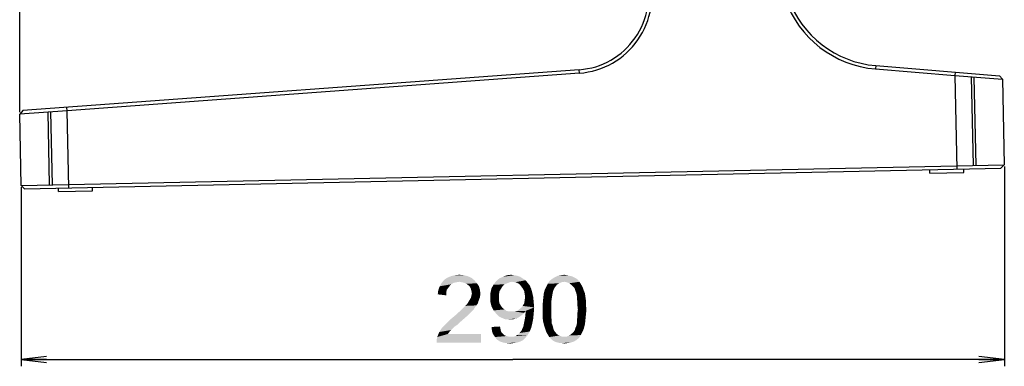
# Model space of a CAD drawing. Units: millimetres. Extents: x 0 to 1189, y 0 to 841.
# Drawn here: x 598 to 714, y 96 to 137 of the extents above; entities that cross this region are included whole.
import ezdxf

# ---------------------------------------------------------------- set-up
doc = ezdxf.new("R2010")
doc.units = ezdxf.units.MM
doc.header["$LTSCALE"] = 65.395
doc.layers.get('0').update_dxf_attribs({"linetype": 'CONTINUOUS'})
doc.layers.add('7_ALL_FEATURES', color=7, linetype='CONTINUOUS')
doc.layers.add('DEF_DRAFT_DIM', color=7, linetype='CONTINUOUS')
doc.styles.add('TEXTSTYLE_2', font='ar_wgl__.ttf')
doc.dimstyles.new('DIMSTYLE_2', dxfattribs={"dimtxt": 8, "dimasz": 3, "dimexe": 0.8, "dimexo": 0.2, "dimgap": 2, "dimtad": 1, "dimdec": 1, "dimlfac": 2.5, "dimdsep": 46, "dimtxsty": 'TEXTSTYLE_2', "dimblk": 'OPEN', "dimblk1": 'OPEN', "dimblk2": 'OPEN', "dimcen": 0.09, "dimazin": 2, "dimtp": 0.5, "dimtm": 0.5, "dimtfac": 1, "dimtdec": 1, "dimtofl": 0, "dimtmove": 0, "dimatfit": 3, "dimldrblk": 'OPEN', "dimfxl": 1, "dimtolj": 1, "dimarcsym": 0})
doc.dimstyles.new('DIMSTYLE_7', dxfattribs={"dimtxt": 8, "dimasz": 3, "dimexe": 0.8, "dimexo": 0.2, "dimgap": 2, "dimtad": 1, "dimlfac": 2.5, "dimdsep": 46, "dimtxsty": 'TEXTSTYLE_2', "dimblk": 'OPEN', "dimblk1": 'OPEN', "dimblk2": 'OPEN', "dimcen": 0.09, "dimazin": 2, "dimtp": 0.5, "dimtm": 0.5, "dimtfac": 1, "dimtofl": 0, "dimtmove": 0, "dimatfit": 3, "dimldrblk": 'OPEN', "dimfxl": 1, "dimtolj": 1, "dimarcsym": 0})

# ---------------------------------------------------------------- blocks, each defined once
blk = doc.blocks.new('_OPEN')
at = {"color": 0, "linetype": 'ByBlock'}
for p, q in [((0, 0), (-1, 0.117)), ((-1, -0.117), (0, 0)), ((-1, 0), (0, 0))]:
    blk.add_line(p, q, dxfattribs=at)
blk = doc.blocks.new('*D26')
at = {"layer": 'DEF_DRAFT_DIM', "color": 2, "linetype": 'Continuous', "transparency": 16777216}
for p, q in [((714.09, 119.25), (714.09, 98.48)), ((598.11, 116.82), (598.11, 98.48)), ((598.11, 98.48), (598.11, 95.68)), ((714.09, 98.48), (714.09, 95.68)), ((598.11, 96.48), (656.1, 96.48)), ((714.09, 96.48), (656.1, 96.48))]:
    blk.add_line(p, q, dxfattribs=at)
at = {"layer": 'DEF_DRAFT_DIM', "color": 2, "linetype": 'Continuous', "transparency": 16777216, "xscale": 3, "yscale": 3, "zscale": 3, "rotation": 180}
blk.add_blockref('_OPEN', (598.11, 96.48), dxfattribs=at)
at = {"layer": 'DEF_DRAFT_DIM', "color": 2, "linetype": 'Continuous', "transparency": 16777216, "xscale": 3, "yscale": 3, "zscale": 3}
blk.add_blockref('_OPEN', (714.09, 96.48), dxfattribs=at)
blk = doc.blocks.new('*D27')
at = {"layer": 'DEF_DRAFT_DIM', "color": 2, "linetype": 'Continuous', "transparency": 16777216}
for p, q in [((597.94, 125.64), (597.94, 151.14)), ((597.94, 150.34), (624.39, 150.34)), ((650.84, 150.34), (624.39, 150.34))]:
    blk.add_line(p, q, dxfattribs=at)
at = {"layer": 'DEF_DRAFT_DIM', "color": 2, "linetype": 'Continuous', "transparency": 16777216, "xscale": 3, "yscale": 3, "zscale": 3, "rotation": 180}
blk.add_blockref('_OPEN', (597.94, 150.34), dxfattribs=at)
at = {"layer": 'DEF_DRAFT_DIM', "color": 2, "linetype": 'Continuous', "transparency": 16777216, "xscale": 3, "yscale": 3, "zscale": 3}
blk.add_blockref('_OPEN', (650.84, 150.34), dxfattribs=at)

msp = doc.modelspace()

# ---------------------------------------------------------------- linework, layer by layer
at = {"layer": '7_ALL_FEATURES', "color": 7, "linetype": 'Continuous'}
for p, q in [((663.9519, 130.6624), (598.3048, 125.8416)), ((663.9812, 130.2635), (603.5272, 125.824)), ((663.9812, 130.2635), (663.9519, 130.6624)), ((698.913, 131.1529), (698.8796, 130.7543)), ((698.8796, 130.7543), (708.2634, 129.9664)), ((698.913, 131.1529), (713.5072, 129.9274)), ((708.2969, 130.365), (708.2634, 129.9664)), ((708.2634, 129.9664), (713.8737, 129.5372)), ((708.2634, 129.9664), (708.4947, 118.9279)), ((710.1869, 129.8192), (710.4059, 119.368)), ((710.5075, 129.7947), (710.7258, 119.3747)), ((713.8737, 129.5372), (713.5072, 129.9274)), ((713.8737, 129.5372), (714.0851, 119.4451)), ((598.3048, 125.8416), (597.9342, 125.4343)), ((603.5272, 125.824), (597.9342, 125.4343)), ((601.4698, 117.0861), (601.29, 125.6682)), ((601.7897, 117.0928), (601.6096, 125.6904)), ((603.5272, 125.824), (603.4979, 126.223)), ((603.7176, 116.7331), (603.5272, 125.824)), ((598.1105, 117.0157), (597.9342, 125.4343)), ((598.1105, 117.0157), (714.0851, 119.4451)), ((598.5188, 116.6242), (713.6935, 119.0368)), ((705.3037, 118.4609), (705.2954, 118.8609)), ((705.3037, 118.4609), (709.3029, 118.5447)), ((709.3029, 118.5447), (709.2945, 118.9446)), ((713.6935, 119.0368), (714.0851, 119.4451)), ((598.5188, 116.6242), (598.1105, 117.0157)), ((602.5263, 116.3081), (602.5179, 116.708)), ((602.5263, 116.3081), (606.5254, 116.3918)), ((606.5254, 116.3918), (606.517, 116.7917))]:
    msp.add_line(p, q, dxfattribs=at)
for centre, radius, start, end in [((663.3074, 139.4388), 8.8, 274.2, 16.2), ((663.3074, 139.4388), 9.2, 274.2, 16.2), ((699.9172, 143.1109), 12.4, 199.46152, 265.2), ((699.9172, 143.1109), 12, 199.46152, 265.2)]:
    msp.add_arc(centre, radius, start, end, dxfattribs=at)
at = {"layer": 'DEF_DRAFT_DIM', "color": 2, "linetype": 'Continuous'}
for points in [[(651.5744, 105.8306), (647.7225, 105.5343), (648.0188, 105.8899)], [(651.5744, 105.8306), (649.7966, 105.6529), (647.7225, 105.5343)], [(651.2188, 106.1269), (648.0188, 105.8899), (648.3744, 106.1269)], [(648.0188, 105.8899), (651.2188, 106.1269), (651.5744, 105.8306)], [(650.804, 106.3047), (648.3744, 106.1269), (648.7892, 106.3047)], [(648.3744, 106.1269), (650.804, 106.3047), (651.2188, 106.1269)], [(650.3299, 106.4232), (648.7892, 106.3047), (649.2632, 106.4232)], [(648.7892, 106.3047), (650.3299, 106.4232), (650.804, 106.3047)], [(649.2632, 106.4232), (649.7966, 106.4825), (650.3299, 106.4232)], [(650.0929, 105.5936), (649.7966, 105.6529), (651.5744, 105.8306)], [(650.3892, 105.5343), (650.0929, 105.5936), (651.5744, 105.8306)], [(650.3892, 105.5343), (651.5744, 105.8306), (651.8707, 105.4751)], [(656.0188, 105.6529), (653.8262, 105.2973), (654.1225, 105.7121)], [(657.3225, 106.0084), (654.1225, 105.7121), (654.5373, 106.0677)], [(657.3225, 106.0084), (657.6188, 105.8306), (654.1225, 105.7121)], [(656.0188, 105.6529), (654.1225, 105.7121), (657.6188, 105.8306)], [(656.9669, 106.2454), (654.5373, 106.0677), (654.9521, 106.2454)], [(654.5373, 106.0677), (656.9669, 106.2454), (657.3225, 106.0084)], [(656.2558, 106.4232), (656.6114, 106.364), (654.9521, 106.2454)], [(656.2558, 106.4232), (654.9521, 106.2454), (655.4262, 106.4232)], [(654.9521, 106.2454), (656.6114, 106.364), (656.9669, 106.2454)], [(655.4262, 106.4232), (655.9003, 106.4825), (656.2558, 106.4232)], [(656.3744, 105.5936), (656.0188, 105.6529), (657.6188, 105.8306)], [(656.6114, 105.5343), (656.3744, 105.5936), (657.6188, 105.8306)], [(656.6114, 105.5343), (657.6188, 105.8306), (657.8558, 105.5343)], [(662.1818, 105.6529), (660.2262, 105.4158), (660.4632, 105.7714)], [(663.7818, 105.8899), (660.4632, 105.7714), (660.7595, 106.0084)], [(662.1818, 105.6529), (660.4632, 105.7714), (663.7818, 105.8899)], [(663.3077, 106.1862), (663.5447, 106.0677), (660.7595, 106.0084)], [(663.3077, 106.1862), (660.7595, 106.0084), (661.0558, 106.1862)], [(660.7595, 106.0084), (663.5447, 106.0677), (663.7818, 105.8899)], [(662.7744, 106.364), (663.0707, 106.3047), (661.0558, 106.1862)], [(662.7744, 106.364), (661.0558, 106.1862), (661.4114, 106.364)], [(661.0558, 106.1862), (663.0707, 106.3047), (663.3077, 106.1862)], [(662.4781, 106.4232), (661.4114, 106.364), (661.7669, 106.4232)], [(661.4114, 106.364), (662.4781, 106.4232), (662.7744, 106.364)], [(661.7669, 106.4232), (662.1818, 106.4825), (662.4781, 106.4232)], [(662.1818, 105.6529), (663.7818, 105.8899), (663.9595, 105.6529)], [(648.2558, 104.4084), (647.2484, 104.1714), (647.3077, 104.6454)], [(648.4929, 104.9417), (647.3077, 104.6454), (647.4855, 105.1195)], [(648.4929, 104.9417), (648.3151, 104.7047), (647.3077, 104.6454)], [(647.3077, 104.6454), (648.3151, 104.7047), (648.2558, 104.4084)], [(649.1447, 105.5343), (648.8484, 105.3566), (647.4855, 105.1195)], [(649.1447, 105.5343), (647.4855, 105.1195), (647.7225, 105.5343)], [(648.8484, 105.3566), (648.6707, 105.1788), (647.4855, 105.1195)], [(647.4855, 105.1195), (648.6707, 105.1788), (648.4929, 104.9417)], [(649.7966, 105.6529), (649.441, 105.5936), (647.7225, 105.5343)], [(647.7225, 105.5343), (649.441, 105.5936), (649.1447, 105.5343)], [(651.8707, 105.4751), (650.6262, 105.4158), (650.3892, 105.5343)], [(650.8632, 105.238), (650.6262, 105.4158), (651.8707, 105.4751)], [(650.8632, 105.238), (651.8707, 105.4751), (652.1077, 105.1195)], [(652.1077, 105.1195), (651.041, 105.0603), (650.8632, 105.238)], [(651.1595, 104.8232), (651.041, 105.0603), (652.1077, 105.1195)], [(651.1595, 104.8232), (652.1077, 105.1195), (652.2262, 104.7047)], [(652.2262, 104.7047), (651.2188, 104.5862), (651.1595, 104.8232)], [(651.2781, 104.2899), (651.2188, 104.5862), (652.2262, 104.7047)], [(651.2781, 104.2899), (652.2262, 104.7047), (652.2855, 104.2306)], [(654.7151, 104.8232), (653.4707, 104.3491), (653.5892, 104.8825)], [(654.7151, 104.8232), (654.5373, 104.5269), (653.4707, 104.3491)], [(654.8929, 105.1195), (653.5892, 104.8825), (653.8262, 105.2973)], [(653.5892, 104.8825), (654.8929, 105.1195), (654.7151, 104.8232)], [(656.0188, 105.6529), (655.7225, 105.5936), (653.8262, 105.2973)], [(655.7225, 105.5936), (655.4262, 105.4751), (653.8262, 105.2973)], [(655.4262, 105.4751), (655.1299, 105.3566), (653.8262, 105.2973)], [(653.8262, 105.2973), (655.1299, 105.3566), (654.8929, 105.1195)], [(657.8558, 105.5343), (656.9077, 105.3566), (656.6114, 105.5343)], [(656.9077, 105.3566), (657.8558, 105.5343), (658.0929, 105.238)], [(658.0929, 105.238), (657.0855, 105.1195), (656.9077, 105.3566)], [(657.2632, 104.8825), (657.0855, 105.1195), (658.0929, 105.238)], [(657.2632, 104.8825), (658.0929, 105.238), (658.2707, 104.8232)], [(658.2707, 104.8232), (657.441, 104.5862), (657.2632, 104.8825)], [(657.441, 104.5862), (658.2707, 104.8232), (658.3892, 104.4084)], [(658.3892, 104.4084), (657.5003, 104.2306), (657.441, 104.5862)], [(660.8781, 104.6454), (659.7521, 104.2306), (659.8707, 104.7047)], [(660.8781, 104.6454), (660.8188, 104.3491), (659.7521, 104.2306)], [(661.1151, 105.0603), (660.9966, 104.8825), (659.8707, 104.7047)], [(661.1151, 105.0603), (659.8707, 104.7047), (660.0484, 105.0603)], [(659.8707, 104.7047), (660.9966, 104.8825), (660.8781, 104.6454)], [(661.2929, 105.2973), (660.0484, 105.0603), (660.2262, 105.4158)], [(660.0484, 105.0603), (661.2929, 105.2973), (661.1151, 105.0603)], [(662.1818, 105.6529), (661.8262, 105.5936), (660.2262, 105.4158)], [(661.8262, 105.5936), (661.5892, 105.4751), (660.2262, 105.4158)], [(660.2262, 105.4158), (661.5892, 105.4751), (661.2929, 105.2973)], [(663.9595, 105.6529), (662.4781, 105.5936), (662.1818, 105.6529)], [(662.7744, 105.4751), (662.4781, 105.5936), (663.9595, 105.6529)], [(662.7744, 105.4751), (663.9595, 105.6529), (664.0781, 105.4751)], [(664.0781, 105.4751), (663.0707, 105.238), (662.7744, 105.4751)], [(663.0707, 105.238), (664.0781, 105.4751), (664.2558, 105.1788)], [(664.2558, 105.1788), (663.3077, 105.001), (663.0707, 105.238)], [(663.3077, 105.001), (664.2558, 105.1788), (664.3744, 104.9417)], [(664.3744, 104.9417), (663.4262, 104.8232), (663.3077, 105.001)], [(663.4855, 104.5862), (663.4262, 104.8232), (664.3744, 104.9417)], [(663.4855, 104.5862), (664.3744, 104.9417), (664.4929, 104.5862)], [(664.4929, 104.5862), (663.604, 104.2899), (663.4855, 104.5862)], [(663.604, 104.2899), (664.4929, 104.5862), (664.6114, 104.2899)], [(647.2484, 104.1714), (648.2558, 104.4084), (648.2558, 104.0529)], [(652.0484, 103.3417), (650.804, 103.164), (650.9818, 103.4603)], [(650.9818, 103.4603), (651.1595, 103.7566), (652.2262, 103.8158)], [(650.9818, 103.4603), (652.2262, 103.8158), (652.0484, 103.3417)], [(652.2262, 103.8158), (651.1595, 103.7566), (651.2188, 103.9936)], [(652.2855, 104.2306), (651.2188, 103.9936), (651.2781, 104.2899)], [(651.2188, 103.9936), (652.2855, 104.2306), (652.2262, 103.8158)], [(653.4707, 104.3491), (654.5373, 104.5269), (654.4781, 104.1714)], [(654.4781, 104.1714), (653.4707, 103.7566), (653.4707, 104.3491)], [(653.4707, 103.7566), (654.4781, 104.1714), (654.4781, 103.7566)], [(654.4781, 103.7566), (654.4781, 103.401), (653.4707, 103.2232)], [(654.4781, 103.7566), (653.4707, 103.2232), (653.4707, 103.7566)], [(653.4707, 103.2232), (654.4781, 103.401), (654.5373, 103.1047)], [(658.5669, 103.2825), (657.441, 103.1047), (657.5003, 103.4603)], [(657.5595, 103.8751), (657.5003, 104.2306), (658.3892, 104.4084)], [(658.5077, 103.8751), (657.5003, 103.4603), (657.5595, 103.8751)], [(657.5003, 103.4603), (658.5077, 103.8751), (658.5669, 103.2825)], [(657.5595, 103.8751), (658.3892, 104.4084), (658.5077, 103.8751)], [(660.7003, 103.6973), (660.641, 103.2825), (659.6336, 103.0454)], [(660.7003, 103.6973), (659.6336, 103.0454), (659.6929, 103.6973)], [(660.7595, 104.0529), (659.6929, 103.6973), (659.7521, 104.2306)], [(659.6929, 103.6973), (660.7595, 104.0529), (660.7003, 103.6973)], [(659.7521, 104.2306), (660.8188, 104.3491), (660.7595, 104.0529)], [(664.6114, 104.2899), (663.6632, 103.9936), (663.604, 104.2899)], [(663.6632, 103.9936), (664.6114, 104.2899), (664.6707, 103.8751)], [(664.6707, 103.8751), (663.6632, 103.6973), (663.6632, 103.9936)], [(663.6632, 103.6973), (664.6707, 103.8751), (664.7299, 103.4603)], [(664.7299, 103.4603), (663.7225, 103.2825), (663.6632, 103.6973)], [(663.7225, 103.2825), (664.7299, 103.4603), (664.7299, 102.9269)], [(651.2188, 102.0973), (649.6188, 101.9788), (649.9151, 102.2158)], [(651.4558, 102.3343), (649.9151, 102.2158), (650.1521, 102.4529)], [(649.9151, 102.2158), (651.4558, 102.3343), (651.2188, 102.0973)], [(651.6336, 102.6306), (650.1521, 102.4529), (650.3299, 102.6306)], [(650.1521, 102.4529), (651.6336, 102.6306), (651.4558, 102.3343)], [(650.3299, 102.6306), (650.5077, 102.8084), (651.8114, 102.8677)], [(650.3299, 102.6306), (651.8114, 102.8677), (651.6336, 102.6306)], [(651.8114, 102.8677), (650.5077, 102.8084), (650.6855, 102.9862)], [(651.9892, 103.1047), (650.6855, 102.9862), (650.804, 103.164)], [(650.6855, 102.9862), (651.9892, 103.1047), (651.8114, 102.8677)], [(650.804, 103.164), (652.0484, 103.3417), (651.9892, 103.1047)], [(654.5373, 103.1047), (653.5892, 102.7491), (653.4707, 103.2232)], [(654.5373, 103.1047), (654.7151, 102.8084), (653.5892, 102.7491)], [(653.5892, 102.7491), (654.7151, 102.8084), (654.8929, 102.5714)], [(654.8929, 102.5714), (653.8262, 102.2751), (653.5892, 102.7491)], [(654.8929, 102.5714), (655.1299, 102.3936), (653.8262, 102.2751)], [(653.8262, 102.2751), (655.1299, 102.3936), (655.3669, 102.2158)], [(655.3669, 102.2158), (654.1225, 101.9195), (653.8262, 102.2751)], [(655.3669, 102.2158), (655.6632, 102.1566), (654.1225, 101.9195)], [(657.6188, 102.2158), (656.3151, 102.1566), (656.6114, 102.2158)], [(656.3151, 102.1566), (657.6188, 102.2158), (657.441, 101.9788)], [(656.6114, 102.2158), (656.8484, 102.3936), (658.6262, 102.6306)], [(657.6188, 102.2158), (656.6114, 102.2158), (658.6262, 102.6306)], [(656.8484, 102.3936), (657.0855, 102.5714), (658.6262, 102.6306)], [(658.6262, 102.6306), (657.0855, 102.5714), (657.2632, 102.8084)], [(657.2632, 102.8084), (657.441, 103.1047), (658.5669, 103.2825)], [(657.2632, 102.8084), (658.5669, 103.2825), (658.6262, 102.6306)], [(657.6188, 102.0973), (657.6188, 102.2158), (658.6262, 102.6306)], [(657.6188, 102.038), (657.6188, 102.0973), (658.6262, 102.6306)], [(657.6188, 102.038), (658.6262, 102.6306), (658.5669, 101.8603)], [(659.6336, 103.0454), (660.641, 103.2825), (660.641, 102.8677)], [(660.641, 102.8677), (659.6336, 102.3936), (659.6336, 103.0454)], [(659.6336, 102.3936), (660.641, 102.8677), (660.641, 102.3936)], [(660.641, 102.3936), (660.641, 101.9195), (659.6336, 101.8603)], [(660.641, 102.3936), (659.6336, 101.8603), (659.6336, 102.3936)], [(664.7299, 102.9269), (663.7225, 102.8677), (663.7225, 103.2825)], [(663.7818, 102.3936), (663.7225, 102.8677), (664.7299, 102.9269)], [(664.7892, 102.3936), (663.7225, 101.9195), (663.7818, 102.3936)], [(663.7225, 101.9195), (664.7892, 102.3936), (664.7299, 101.7417)], [(663.7818, 102.3936), (664.7299, 102.9269), (664.7892, 102.3936)], [(649.9744, 100.9714), (648.3151, 100.7936), (648.6707, 101.1491)], [(650.4484, 101.3862), (648.6707, 101.1491), (649.0262, 101.4454)], [(648.6707, 101.1491), (650.4484, 101.3862), (649.9744, 100.9714)], [(650.8632, 101.7417), (649.0262, 101.4454), (649.3818, 101.7417)], [(649.0262, 101.4454), (650.8632, 101.7417), (650.4484, 101.3862)], [(649.3818, 101.7417), (649.6188, 101.9788), (651.2188, 102.0973)], [(649.3818, 101.7417), (651.2188, 102.0973), (650.8632, 101.7417)], [(656.3151, 102.1566), (657.441, 101.9788), (654.1225, 101.9195)], [(656.0188, 102.1566), (656.3151, 102.1566), (654.1225, 101.9195)], [(655.6632, 102.1566), (656.0188, 102.1566), (654.1225, 101.9195)], [(654.1225, 101.9195), (657.441, 101.9788), (657.2632, 101.801)], [(657.2632, 101.801), (654.4781, 101.564), (654.1225, 101.9195)], [(657.2632, 101.801), (657.0262, 101.6232), (654.4781, 101.564)], [(654.4781, 101.564), (657.0262, 101.6232), (656.7892, 101.4454)], [(656.7892, 101.4454), (654.8336, 101.3862), (654.4781, 101.564)], [(654.8336, 101.3862), (656.7892, 101.4454), (656.5521, 101.3269)], [(656.5521, 101.3269), (655.2484, 101.2084), (654.8336, 101.3862)], [(656.5521, 101.3269), (656.3151, 101.2677), (655.2484, 101.2084)], [(655.7225, 101.2084), (655.2484, 101.2084), (656.3151, 101.2677)], [(655.7225, 101.2084), (656.3151, 101.2677), (656.0188, 101.2084)], [(658.5077, 101.2677), (657.441, 100.8529), (657.5595, 101.4454)], [(657.441, 100.8529), (658.5077, 101.2677), (658.3892, 100.6751)], [(658.5669, 101.8603), (657.5595, 101.4454), (657.6188, 102.038)], [(657.5595, 101.4454), (658.5669, 101.8603), (658.5077, 101.2677)], [(659.6336, 101.8603), (660.641, 101.9195), (660.641, 101.5047)], [(660.641, 101.5047), (659.6336, 101.3269), (659.6336, 101.8603)], [(659.6336, 101.3269), (660.641, 101.5047), (660.7003, 101.0899)], [(660.7003, 101.0899), (659.6929, 100.9121), (659.6336, 101.3269)], [(659.6929, 100.9121), (660.7003, 101.0899), (660.7003, 100.7343)], [(664.6707, 101.1491), (663.6632, 101.0899), (663.7225, 101.5047)], [(663.6632, 100.7343), (663.6632, 101.0899), (664.6707, 101.1491)], [(663.6632, 100.7343), (664.6707, 101.1491), (664.6114, 100.6158)], [(664.7299, 101.7417), (663.7225, 101.5047), (663.7225, 101.9195)], [(663.7225, 101.5047), (664.7299, 101.7417), (664.6707, 101.1491)], [(649.0262, 100.1417), (647.4262, 99.7269), (647.7818, 100.2603)], [(649.0262, 100.1417), (648.8484, 99.964), (647.4262, 99.7269)], [(647.4262, 99.7269), (648.8484, 99.964), (648.6114, 99.7269)], [(649.2632, 100.3788), (647.7818, 100.2603), (648.0188, 100.4973)], [(647.7818, 100.2603), (649.2632, 100.3788), (649.0262, 100.1417)], [(649.6188, 100.6158), (648.0188, 100.4973), (648.3151, 100.7936)], [(648.0188, 100.4973), (649.6188, 100.6158), (649.2632, 100.3788)], [(648.3151, 100.7936), (649.9744, 100.9714), (649.6188, 100.6158)], [(653.5892, 100.3195), (654.5966, 100.3788), (654.6558, 100.0825)], [(654.6558, 100.0825), (653.6484, 99.8454), (653.5892, 100.3195)], [(653.6484, 99.8454), (654.6558, 100.0825), (654.7151, 99.7862)], [(658.0929, 99.7862), (656.9077, 99.6084), (657.1447, 99.9047)], [(657.1447, 99.9047), (657.204, 100.0825), (658.2707, 100.201)], [(657.1447, 99.9047), (658.2707, 100.201), (658.0929, 99.7862)], [(658.2707, 100.201), (657.204, 100.0825), (657.3225, 100.3195)], [(657.3225, 100.3195), (657.3818, 100.5566), (658.3892, 100.6751)], [(657.3225, 100.3195), (658.3892, 100.6751), (658.2707, 100.201)], [(658.3892, 100.6751), (657.3818, 100.5566), (657.441, 100.8529)], [(660.7003, 100.7343), (659.8114, 100.438), (659.6929, 100.9121)], [(659.8114, 100.438), (660.7003, 100.7343), (660.8188, 100.438)], [(660.8188, 100.438), (659.9299, 100.0825), (659.8114, 100.438)], [(660.8188, 100.438), (660.8781, 100.201), (659.9299, 100.0825)], [(659.9299, 100.0825), (660.8781, 100.201), (660.9373, 99.964)], [(660.9373, 99.964), (660.0484, 99.7269), (659.9299, 100.0825)], [(660.9373, 99.964), (661.0558, 99.7862), (660.0484, 99.7269)], [(663.3077, 99.7862), (663.4262, 99.964), (664.4929, 100.1417)], [(663.3077, 99.7862), (664.4929, 100.1417), (664.3151, 99.7269)], [(664.4929, 100.1417), (663.4262, 99.964), (663.4855, 100.201)], [(663.4855, 100.201), (663.604, 100.438), (664.6114, 100.6158)], [(663.4855, 100.201), (664.6114, 100.6158), (664.4929, 100.1417)], [(664.6114, 100.6158), (663.604, 100.438), (663.6632, 100.7343)], [(647.1299, 98.838), (647.1892, 99.1343), (652.3447, 99.4899)], [(647.1299, 98.4825), (647.1299, 98.838), (652.3447, 99.4899)], [(647.1299, 98.4825), (652.3447, 99.4899), (652.3447, 98.4825)], [(648.6114, 99.7269), (648.4336, 99.4899), (647.1892, 99.1343)], [(648.6114, 99.7269), (647.1892, 99.1343), (647.4262, 99.7269)], [(648.4336, 99.4899), (652.3447, 99.4899), (647.1892, 99.1343)], [(654.7151, 99.7862), (653.7669, 99.4899), (653.6484, 99.8454)], [(654.7151, 99.7862), (654.8336, 99.6084), (653.7669, 99.4899)], [(653.7669, 99.4899), (654.8336, 99.6084), (655.0114, 99.4306)], [(655.0114, 99.4306), (654.004, 99.1343), (653.7669, 99.4899)], [(655.0114, 99.4306), (655.1892, 99.3121), (654.004, 99.1343)], [(655.1892, 99.3121), (655.3669, 99.2529), (654.004, 99.1343)], [(655.3669, 99.2529), (655.604, 99.1936), (654.004, 99.1343)], [(656.0188, 99.1936), (656.2558, 99.1936), (654.004, 99.1343)], [(655.841, 99.1936), (656.0188, 99.1936), (654.004, 99.1343)], [(655.604, 99.1936), (655.841, 99.1936), (654.004, 99.1343)], [(657.6188, 99.0751), (654.004, 99.1343), (656.2558, 99.1936)], [(657.6188, 99.0751), (654.241, 98.838), (654.004, 99.1343)], [(654.241, 98.838), (657.6188, 99.0751), (657.3225, 98.7788)], [(657.3225, 98.7788), (654.5966, 98.601), (654.241, 98.838)], [(654.5966, 98.601), (657.3225, 98.7788), (656.9669, 98.601)], [(656.2558, 99.1936), (656.4336, 99.2529), (657.8558, 99.3714)], [(656.2558, 99.1936), (657.8558, 99.3714), (657.6188, 99.0751)], [(657.8558, 99.3714), (656.4336, 99.2529), (656.6114, 99.3714)], [(656.6114, 99.3714), (656.9077, 99.6084), (658.0929, 99.7862)], [(656.6114, 99.3714), (658.0929, 99.7862), (657.8558, 99.3714)], [(660.0484, 99.7269), (661.0558, 99.7862), (661.2929, 99.4899)], [(661.2929, 99.4899), (660.2262, 99.4306), (660.0484, 99.7269)], [(660.2262, 99.4306), (661.2929, 99.4899), (661.5892, 99.3121)], [(661.5892, 99.3121), (660.404, 99.1343), (660.2262, 99.4306)], [(661.5892, 99.3121), (661.8855, 99.1936), (660.404, 99.1343)], [(662.1818, 99.1936), (662.4781, 99.1936), (660.404, 99.1343)], [(661.8855, 99.1936), (662.1818, 99.1936), (660.404, 99.1343)], [(663.9003, 99.0158), (660.404, 99.1343), (662.4781, 99.1936)], [(663.9003, 99.0158), (660.5818, 98.9566), (660.404, 99.1343)], [(660.7595, 98.7788), (660.5818, 98.9566), (663.9003, 99.0158)], [(660.7595, 98.7788), (663.9003, 99.0158), (663.604, 98.7788)], [(663.604, 98.7788), (660.9373, 98.6603), (660.7595, 98.7788)], [(660.9373, 98.6603), (663.604, 98.7788), (663.3077, 98.601)], [(662.4781, 99.1936), (662.7744, 99.3121), (664.1373, 99.3714)], [(662.4781, 99.1936), (664.1373, 99.3714), (663.9003, 99.0158)], [(664.1373, 99.3714), (662.7744, 99.3121), (663.0707, 99.5491)], [(664.3151, 99.7269), (663.0707, 99.5491), (663.3077, 99.7862)], [(663.0707, 99.5491), (664.3151, 99.7269), (664.1373, 99.3714)], [(656.9669, 98.601), (654.9521, 98.4825), (654.5966, 98.601)], [(654.9521, 98.4825), (656.9669, 98.601), (656.6114, 98.4825)], [(656.6114, 98.4825), (655.3077, 98.4232), (654.9521, 98.4825)], [(655.3077, 98.4232), (656.6114, 98.4825), (656.1966, 98.4232)], [(656.1966, 98.4232), (655.7818, 98.364), (655.3077, 98.4232)], [(663.3077, 98.601), (661.1744, 98.5417), (660.9373, 98.6603)], [(661.4114, 98.4825), (661.1744, 98.5417), (663.3077, 98.601)], [(661.4114, 98.4825), (663.3077, 98.601), (662.9521, 98.4825)], [(662.9521, 98.4825), (661.6484, 98.4232), (661.4114, 98.4825)], [(661.8855, 98.4232), (661.6484, 98.4232), (662.9521, 98.4825)], [(661.8855, 98.4232), (662.9521, 98.4825), (662.5966, 98.4232)], [(662.5966, 98.4232), (662.1818, 98.364), (661.8855, 98.4232)]]:
    msp.add_solid(points, dxfattribs=at)

# ---------------------------------------------------------------- dimensions: what is measured, and where the dimension line sits
dim = msp.add_linear_dim(base=(597.9445, 150.3444), p1=(650.8382, 141.9038), p2=(597.9445, 125.435), angle=180, text='129.4', dimstyle='DIMSTYLE_7', dxfattribs=at)
dim.commit()
dim.dimension.update_dxf_attribs({"geometry": '*D27', "text_midpoint": (610.4137, 150.3444), "dimtype": 160})
dim = msp.add_linear_dim(base=(714.0851, 96.4825), p1=(598.1105, 117.0157), p2=(714.0851, 119.4451), text='290', dimstyle='DIMSTYLE_2', dxfattribs=at)
dim.commit()
dim.dimension.update_dxf_attribs({"geometry": '*D26', "text_midpoint": (646.7744, 96.4825), "dimtype": 160})

doc.saveas('drawing.dxf')
